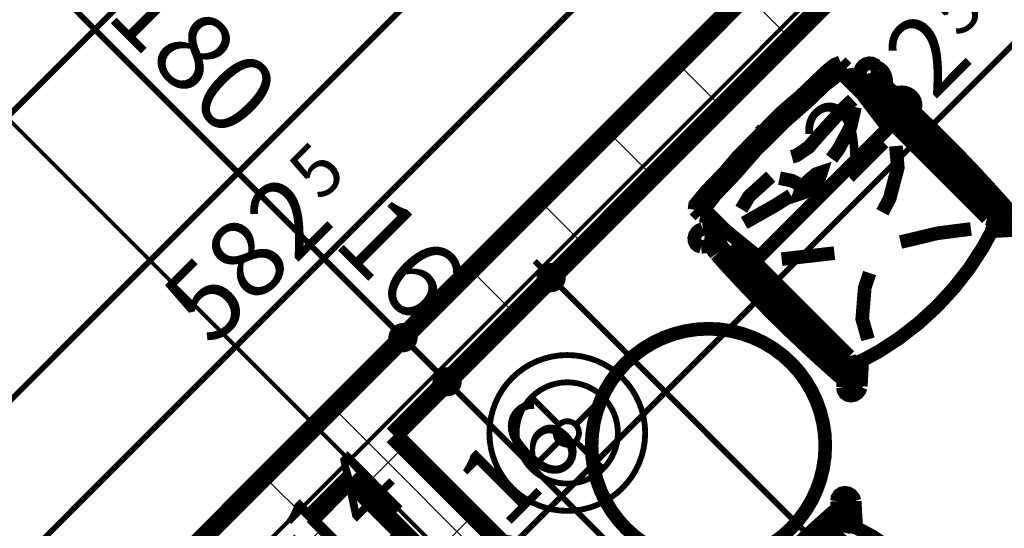
# Model space of a CAD drawing. Extents: x 77007 to 96231, y 86222 to 97631.
# Drawn here: x 81028 to 81281, y 90440 to 90570 of the extents above; entities that cross this region are included whole.
import ezdxf
from ezdxf.enums import TextEntityAlignment as Align

# ---------------------------------------------------------------- set-up
doc = ezdxf.new("R2010")
doc.units = 0
doc.header["$MEASUREMENT"] = 0
doc.linetypes.add('Double Dashed copy', pattern=[226.66666666666663, 100, -50, 26.66666666666664, -50])
for name, color, linetype in [('0help', 7, 'Continuous'), ('furniture-2d', 7, 'Continuous'), ('KOTI-ext', 7, 'Continuous'), ('wall-ext', 7, 'Continuous')]:
    doc.layers.add(name, color=color, linetype=linetype)
doc.styles.add('GENERATED_STYLE_1', font='TIMES.TTF')
doc.dimstyles.new('Dimstyle_7072E', dxfattribs={"dimtxt": 20, "dimasz": 11.4, "dimexe": 0.18, "dimexo": 0, "dimgap": 0.09, "dimtad": 1, "dimdec": 0, "dimzin": 0, "dimdsep": 46, "dimtxsty": 'GENERATED_STYLE_1', "dimblk": 'ARROWHEAD_1', "dimblk1": 'ARROWHEAD_1', "dimblk2": 'ARROWHEAD_1', "dimcen": 0.09, "dimclrd": 11, "dimclre": 11, "dimclrt": 11, "dimazin": 0, "dimtfac": 1, "dimtdec": 4, "dimtmove": 0, "dimatfit": 0, "dimfxl": 0, "dimtolj": 1, "dimtzin": 0, "dimarcsym": 0})
pattern_1 = [(45, (0, 0), (-17.67766952966369, 17.67766952966369), []), (135, (0, 0), (17.67766952966369, 17.67766952966369), [])]

# ---------------------------------------------------------------- blocks, each defined once
blk = doc.blocks.new('WALL_1143', base_point=(81325.18695198213, 90675.90271329194))
at = {"layer": 'wall-ext'}
h = blk.add_hatch(dxfattribs=at)
h.set_pattern_fill('CONCRETE BLOCK', scale=25, angle=45, style=0, pattern_type=0)
h.set_pattern_definition(pattern_1)
h.paths.add_polyline_path([(80914.57308068585, 90276.60255049464), (80925.88678918483, 90265.28884199566), (81323.929949803, 90663.33200261382), (81312.61624130401, 90674.64571111281)], flags=0)
at = {"layer": 'wall-ext', "color": 7, "linetype": 'Continuous', "const_width": 5}
for points in [[(81326.37324348316, 90688.40271329194), (80914.57308068585, 90276.60255049464)], [(81124.23024130765, 90463.63229411848), (81324.00066048112, 90663.40271329194)], [(81103.02039623309, 90442.42244904391), (81112.91653280867, 90452.31858561948)]]:
    blk.add_lwpolyline(points, dxfattribs=at)
blk = doc.blocks.new('WALL_1144', base_point=(81158.1713668046, 90418.37746012256))
at = {"layer": 'wall-ext'}
h = blk.add_hatch(dxfattribs=at)
h.set_pattern_fill('CONCRETE BLOCK', scale=25, angle=45, style=0, pattern_type=0)
h.set_pattern_definition(pattern_1)
h.paths.add_polyline_path([(81163.8282210541, 90424.03431437207), (81124.23024130764, 90463.63229411848), (81112.91653280867, 90452.3185856195), (81147.21121169622, 90418.02390673196)], flags=0)
at = {"layer": 'wall-ext', "color": 7, "linetype": 'Continuous', "const_width": 5}
for points in [[(81163.8282210541, 90424.03431437207), (81124.23024130764, 90463.63229411848)], [(81112.91653280867, 90452.3185856195), (81147.21121169622, 90418.02390673196)]]:
    blk.add_lwpolyline(points, dxfattribs=at)
blk = doc.blocks.new('WALL_1153', base_point=(81092.06024112475, 90442.77600243446))
at = {"layer": 'wall-ext'}
h = blk.add_hatch(dxfattribs=at)
h.set_pattern_fill('CONCRETE BLOCK', scale=25, angle=45, style=0, pattern_type=0)
h.set_pattern_definition(pattern_1)
h.paths.add_polyline_path([(81097.71709537419, 90437.11914818503), (81132.01177426174, 90402.82446929748), (81137.31507512064, 90408.12777015637), (81103.02039623309, 90442.42244904392)], flags=0)
at = {"layer": 'wall-ext', "color": 3, "linetype": 'Continuous', "const_width": 3.00000011920929}
for points in [[(81137.31507512064, 90408.12777015637), (81103.02039623309, 90442.42244904392)], [(81097.71709537419, 90437.11914818503), (81132.01177426174, 90402.82446929748)]]:
    blk.add_lwpolyline(points, dxfattribs=at)
blk = doc.blocks.new('Design_Table_05_944')
at = {"layer": '0help', "color": 0, "linetype": 'ByBlock', "const_width": 3.499999940395355}
blk.add_lwpolyline([(30, 0, 0.9999999999999999), (-30, 0, 0.9999999999999999)], format="xyb", close=True, dxfattribs=at)
blk = doc.blocks.new('Wicker_Chair_1749')
at = {"layer": '0help', "color": 0, "linetype": 'ByBlock', "const_width": 3.499999940395355}
for points in [[(5.741673617822362, 63.09217000857647), (7.322632540455857, 63.75426120638215), (8.363709816779117, 63.90684188514507), (9.911841288439698, 64.04543627069738), (19.17320702447225, 64.25503807300305), (25.83497285023455, 64.75891409886377), (41.61114240405384, 64.62811176330433), (46.49745818064152, 64.23210447500689), (53.58550202333102, 64.0905508414167), (58.01216354247387, 63.65090749120746), (59.06112099457037, 62.86827926007153)], [(33.19984149391533, 64.99995859429795), (31.96010402149951, 64.99995965867802)], [(5.741673617822362, 63.09217000857647), (5.741673617822362, 60.96425745052738)], [(5.820726272580423, 60.76215107109495), (7.322632540455857, 61.62634864822503), (8.363709816779117, 61.77892932709599), (9.911841288439698, 61.91752371264829), (19.17320702447225, 62.12712551495397), (25.83497285023455, 62.63100154081469), (41.61114240405384, 62.50019920514721), (46.49745818064152, 62.10419191684977), (53.58550202333102, 61.96263828336762), (58.01216354247387, 61.52299493315837), (59.05921122503228, 60.76116404593398)], [(7.611913668860037, 60.76215107109495), (7.642719750931533, 60.92103477764332), (8.123227354751194, 61.22057538158651), (12.84226130741367, 61.81155612401644), (18.58203102105972, 61.90989952690617), (26.33403593815875, 62.41430465466403), (37.12849621517881, 62.48023041433832), (44.97558929920615, 61.9471146758642), (52.61598342451975, 61.7610161656356), (55.90481109158353, 61.33176453644668), (57.01259939227605, 60.90650895880633), (57.13468946655755, 60.76215107109495)], [(32.005264634911, 62.61302902071981), (33.15468338234093, 62.61302794596823)], [(59.06112099457037, 62.86827926007153), (59.06112099457037, 60.76116404593398)], [(7.611913668860037, 58.0449402092177), (5.820726272580423, 60.76215107109495)], [(6.143657046497839, 60.22019358609546), (6.139286581473048, 60.23585213693766)], [(7.611913668860037, 53.44284870397209), (7.611913668860037, 60.76215107109495)], [(57.14526752385432, 60.68409870882545), (57.14526752385432, 53.40905939790175)], [(59.06178625575249, 60.76215107109495), (57.1529543887596, 58.01518975515501)], [(3.930473613396648, 57.85842463821748), (3.172793036400086, 58.22978586068353), (2.317631304585509, 58.33828820785997), (1.474610015300225, 58.17002296497284), (0.7517945050661903, 57.74655974162592), (0.241841154391836, 57.12218150352511), (0.0101199380945792, 56.37692613971898), (0.08633476939310901, 55.60632655395275), (0.4607158103094103, 54.9091644787965)], [(6.404009572061213, 55.65961128097751), (3.930473613396648, 57.85842463821748)], [(58.59596932922121, 55.65961128097751), (61.06950528792196, 57.85842463821748)], [(64.5392630909489, 54.9091644787965), (64.913644131893, 55.60632655393195), (64.98985896320137, 56.3769261396932), (64.75813774691377, 57.1221815034974), (64.24818439624794, 57.7465597415986), (63.52536888602085, 58.17002296494741), (62.68234759674098, 58.3382882078371), (61.82718586493069, 58.22978586066335), (61.06950528792196, 57.85842463821748)], [(0.4607158103094103, 54.9091644787965), (2.427315759627089, 53.18956535101204)], [(7.611913668860037, 55.70574734820808), (6.485212802643482, 55.67033247699408), (5.39007495657289, 55.43050607878536), (4.372233033609492, 54.99628329225708), (3.474192062740982, 54.38579723976559), (2.733454191047108, 53.62454178904449), (2.180952595869362, 52.74430693053327), (1.839759716836097, 51.78185122892936), (1.724123751928015, 50.77736678732177)], [(10.35313858808935, 54.10184274327428), (13.72869238504275, 54.21813093360547), (23.07637982273945, 53.75297817217267), (27.02460282296284, 53.48401729897542), (30.73629036197151, 54.21813093360547), (31.77492229950676, 54.79957188536947)], [(50.47029717490016, 54.45070731437589), (46.70525640136501, 55.38101283713345), (39.1751748542947, 55.03214826613988)], [(63.27391038556603, 50.90662565415542), (63.12611588255967, 51.91889389051796), (62.74924433456869, 52.88235710920129), (62.15938105632836, 53.75589358268044), (61.38170209663271, 54.50221976120599), (60.44939969537459, 55.08948157794593), (59.40226560025334, 55.49261401750012), (58.28499270883541, 55.69441091982594), (57.14526752385432, 55.68625935910817)], [(64.5392630909489, 54.9091644787965), (62.57266314169152, 53.18956535101204)], [(7.611913668860037, 53.44508373764638), (6.95481460553262, 53.45327141879572), (6.311387351921391, 53.33355475989428), (5.712291001231972, 53.09163821965582), (5.186072293988403, 52.73904904022546), (4.757805375405042, 52.29258797795099), (4.447897020762291, 51.77352875296802), (4.271114259396983, 51.20660436355831), (4.235880730734687, 50.61882856706434)], [(9.08426672307829, 42.55484824861296), (7.611913668860037, 53.44284870397209)], [(11.26194153341461, 52.35751988787426), (15.6761272678309, 49.56660331938548), (21.90791889304244, 47.70599227365427), (24.89398571336584, 47.24083951222146)], [(37.87688493243594, 53.17153722040867), (36.05927904180955, 50.38062065181186), (35.53996307304192, 48.75258598685108)], [(52.4177320576883, 51.42721436500865), (43.58936058875922, 48.98516236751345), (38.9155168699712, 47.93856865431665)], [(57.14611105437783, 53.36953732218779), (56.04889440634185, 42.55484824861296)], [(60.76409817046331, 50.61882856706434), (60.72371584983273, 51.23377811612071), (60.52857327627034, 51.8244724544388), (60.18885442140832, 52.36008481636261), (59.72228830827672, 52.8126630180088), (59.15322378076918, 53.1585882073618), (58.51135880227329, 53.37980746930978), (57.83019059798885, 53.4647759592448), (57.14526752385432, 53.40905939790175)], [(1.722330006200679, 50.77736742203886), (1.459128217200245, 45.40975138485989), (1.275625834282401, 40.03947533374994), (1.171855297567514, 34.66748864276633), (1.147834951932936, 29.2947409883786), (1.203569043769814, 23.92218218158174), (1.339047720232678, 18.5507619999857), (1.554247030980793, 13.18143001991072), (1.849128932409964, 7.815135448517897)], [(4.235880730734642, 50.61882856706434), (4.155311832010788, 45.31696491109348), (4.104700449341259, 40.01480393008431), (4.084047879019614, 34.71248142664717), (4.093354650013836, 29.41013320752941), (4.132620523952468, 24.10789508013703), (4.201844495131013, 18.8059028490563), (4.301024790537156, 13.50429231257541), (4.430158869896974, 8.20319925920558)], [(7.474586947926872, 8.19946446913966), (7.474586947926872, 49.72982438360763)], [(57.52539195339175, 8.19946446913966), (57.52539195339175, 49.72982438360763)], [(60.56982003139755, 8.20319925920558), (60.69895411075699, 13.50429231257488), (60.79813440616313, 18.80590284905599), (60.86735837734167, 24.10789508013695), (60.90662425128048, 29.41013320752955), (60.91593102227488, 34.71248142664754), (60.89527845195342, 40.01480393008491), (60.84466706928389, 45.31696491109432), (60.76409817046331, 50.61882856706434)], [(63.15084996890863, 7.815135448517895), (63.44573187033986, 13.18143001991102), (63.66093118108762, 18.55076199998671), (63.79640985755022, 23.92218218158345), (63.85214394938701, 29.294740988381), (63.82812360375243, 34.66748864276943), (63.72435306703772, 40.03947533375373), (63.54085068412005, 45.40975138486438), (63.27764889500942, 50.77736742203886)], [(9.08426672307829, 42.55484824861296), (56.04889440634185, 42.55484824861296)], [(25.38500641981013, 28.29567783343527), (21.58385206002466, 29.45268788708425), (14.47389305925448, 33.60715319471084), (10.91592131127341, 37.85633348370968)], [(52.1883935880949, 38.06879249812181), (41.51447834403113, 29.57043192012412)], [(12.33911001046584, 9.174366533037698), (19.21785538993609, 14.48584189427005), (27.51978946859876, 19.58485824102545)], [(38.73655794751677, 19.568934514457), (42.24536750806457, 17.82160051972734), (48.41105398859891, 12.59504628709407), (51.06312000624424, 7.844367768000621)], [(1.851314923108541, 7.815244873118078), (1.873952462420905, 7.272521289168478), (1.918152611240453, 6.730863979006951), (1.983859301865945, 6.190960032633219), (2.070989185639113, 5.653494315912474), (2.17943173867208, 5.119148601825943), (2.309049402046434, 4.588600705644744), (2.459677756306147, 4.062523625124101), (2.631125730019336, 3.541584686807524)], [(4.446104054518868, 8.263691160570335), (4.458314126103471, 7.6684285198726), (4.502902792792429, 7.074406499021126), (4.579764056380064, 6.483037234171074), (4.688715198776083, 5.895726555225428), (4.82949721637132, 5.313870643832236), (5.001775435752901, 4.738852714318123), (5.205140309305089, 4.172039725448299), (5.439108388809714, 3.614779130831917)], [(7.47458694792687, 8.199464469139661), (7.1559722173584, 7.651192495643944), (6.855227915330425, 7.094881431499944), (6.57260660340696, 6.530998460263565), (6.308345623675892, 5.960017124290143), (6.062666899431856, 5.382416927059095), (5.835776748807639, 4.798682930492473), (5.627865711510604, 4.209305347605607), (5.439108388809714, 3.614779130831917)], [(8.426897354181511, 7.350071756907714), (8.186038655677782, 6.905196342037676), (7.956100209515479, 6.455709019009231), (7.737192013861577, 6.001824813984546), (7.529418790221593, 5.543760856510263), (7.332879933342806, 5.081736275646877), (7.147669463665721, 4.615972095141576), (6.973875982346467, 4.146691127694684), (6.811582628862525, 3.674117868372764)], [(58.18839627244403, 3.674117868372764), (58.02610291896853, 4.146691127698998), (57.85230943764843, 4.615972095147735), (57.66709896797042, 5.081736275654849), (57.47056011109062, 5.543760856520011), (57.26278688744952, 6.001824813996037), (57.04387869179443, 6.455709019022423), (56.81394024563085, 6.905196342052528), (56.57308154708885, 7.350071756907715)], [(59.56087051243654, 3.614779130831917), (59.37211318973632, 4.209305347601701), (59.16420215244018, 4.798682930484711), (58.93731200181704, 5.382416927047523), (58.69163327757427, 5.960017124274812), (58.42737229784466, 6.530998460244533), (58.14475098592283, 7.094881431477273), (57.84400668389667, 7.651192495617706), (57.52539195339175, 8.19946446913966)], [(59.56087051243654, 3.614779130831917), (59.79483859193503, 4.172039725450097), (59.99820346548641, 4.738852714319771), (60.1704816848673, 5.313870643833671), (60.31126370246198, 5.895726555226599), (60.42021484485757, 6.48303723417194), (60.4970761084449, 7.074406499021657), (60.54166477513368, 7.668428519872776), (60.5538748467515, 8.263691160570335)], [(62.36885317121485, 3.541584686807524), (62.54030114493258, 4.062523625123213), (62.6909294991931, 4.58860070564404), (62.82054716256815, 5.119148601825468), (62.92898971560169, 5.653494315912269), (63.01611959937532, 6.190960032633315), (63.08182629000114, 6.730863979007376), (63.12602643882089, 7.272521289169248), (63.14866397819802, 7.815244873118078)], [(0.7065578227664522, 3.688612266250419), (0.1959031553533452, 3.013677500220801), (0.0008266484316329925, 2.217300593370732), (0.1491034695051782, 1.412870401862405), (0.6196218321920837, 0.7149224157293506), (1.345388911249089, 0.2228310933814114), (2.223069340938446, 0.006660837350135757), (3.127698196809939, 0.09719016200081879), (3.930473613396648, 0.4815294211311967)], [(0.7065578227664521, 3.688612266250419), (2.200435250012061, 5.026682443792528)], [(2.587395420056003, 3.529275773962596), (2.634484333155751, 3.361084404450402), (2.694110948528132, 3.19611499052873), (2.766004581920367, 3.03511643639514), (2.849838861052011, 2.878819619914356), (2.945233207232452, 2.727934074685034), (3.051754563056808, 2.583144769002126), (3.168919358337063, 2.445108996337254), (3.296195705338321, 2.314453391448625)], [(5.94220309189157, 2.266701426298853), (6.103705802822676, 2.412106427615245), (6.252786250497731, 2.567791818823269), (6.388631185969784, 2.732908320339786), (6.510499561351978, 2.906555204919361), (6.617726572308855, 3.087785211212647), (6.709727284631367, 3.275609711173027), (6.78599982511225, 3.469004103122771), (6.846128119323579, 3.666913401057265)], [(6.40538914259059, 2.681578463589054), (8.952885231651376, 4.963377814719951)], [(7.486177495593768, 5.452540356059044), (13.55216861606046, 3.642558739828738), (19.77866635013189, 2.341364108721411), (26.11260157107278, 1.560046688050654), (32.49998945060101, 1.305265732342686), (38.88638957753145, 1.579192767775728), (45.21736995940329, 2.379493084022954), (51.43897095235358, 3.699345633246087), (57.49816516511533, 5.527501166629546)], [(58.59458975869184, 2.681578463589054), (55.98561318567032, 5.018446055674764)], [(58.15385078192266, 3.666913401057265), (58.21397907612475, 3.469004103122073), (58.29025161660442, 3.275609711173227), (58.38225232892539, 3.087785211213565), (58.48947933988043, 2.906555204920775), (58.61134771526051, 2.732908320341445), (58.74719265073022, 2.567791818824885), (58.89627309840273, 2.412106427616503), (59.05777580933055, 2.266701426298853)], [(61.06950528792196, 0.4815294211311966), (61.87228070451521, 0.09719016199616522), (62.77690956039593, 0.006660837348529056), (63.65458999009181, 0.2228310933882337), (64.38035706914961, 0.7149224157482649), (64.85087543182975, 1.412870401894176), (64.99915225288878, 2.217300593412623), (64.80407574594655, 3.01367750026671), (64.2934210784641, 3.688612266250419)], [(61.70378319593205, 2.314453391448625), (61.83105954293527, 2.4451089963333), (61.94822433821228, 2.583144768998384), (62.0547456940337, 2.727934074681113), (62.15014004021157, 2.878819619909905), (62.23397431934103, 3.035116436389852), (62.30586795273153, 3.196114990522345), (62.36549456810263, 3.361084404442707), (62.41258348115405, 3.529275773962596)], [(64.2934210784641, 3.688612266250419), (62.78644560041268, 5.038414404407241)], [(3.296195705338321, 2.314453391448625), (3.588673490382813, 2.131322550881294), (3.911305126843593, 1.994734790150956), (4.254946192173452, 1.908561447520025), (4.609856788759054, 1.875244953823763), (4.965977604075244, 1.895729606092343), (5.313215024089522, 1.96943480312332), (5.641727218882026, 2.094271501594809), (5.94220309189157, 2.266701426298853)], [(3.940772947575227, 0.4740148646771522), (5.94220309189157, 2.266701426298853)], [(59.05777580933055, 2.266701426298853), (59.35825168234487, 2.094271501578796), (59.68676387714616, 1.969434803094197), (60.03400129717175, 1.895729606052335), (60.39012211250117, 1.875244953775459), (60.7450327091013, 1.908561447466269), (61.08867377444626, 1.994734790094717), (61.41130541092205, 2.131322550825546), (61.70378319593205, 2.314453391448625)], [(60.88185812187323, 0.6328658122177326), (59.05777580933055, 2.266701426298853)]]:
    blk.add_lwpolyline(points, dxfattribs=at)
blk.add_lwpolyline([(33.20304121352728, 45.84538122795963), (35.95713003669756, 46.08380138464486), (37.09791097923484, 46.65939856045747), (35.95713003669756, 47.23499573627008), (33.20304121352728, 47.47341589295531), (30.448952390357, 47.23499573627008), (29.30817144781971, 46.65939856045747), (30.448952390357, 46.08380138464486)], close=True, dxfattribs=at)
blk = doc.blocks.new('*D4629')
at = {"layer": 'KOTI-ext', "color": 11, "linetype": 'Continuous', "const_width": 1.5}
for points in [[(81276.06435960895, 90738.71159716616), (81281.89799055373, 90732.87796622136)], [(81288.26195158441, 90734.99928656493), (81286.14063124085, 90732.87796622136)], [(81281.89799055373, 90728.63532553424), (80238.65147215684, 89685.38880713735)], [(81286.14063124085, 90728.63532553424), (81291.97426218563, 90722.80169458946)], [(80228.57520052492, 89691.22243808213), (80234.4088314697, 89685.38880713735)], [(80238.65147215684, 89681.14616645021), (80244.48510310162, 89675.31253550544)]]:
    blk.add_lwpolyline(points, dxfattribs=at)
for points in [[(81281.01931089729, 90730.7566458778, 1), (81287.01931089729, 90730.7566458778, 1)], [(80233.53015181328, 89683.26748679377, 1), (80239.53015181326, 89683.26748679377, 1)]]:
    blk.add_lwpolyline(points, format="xyb", close=True, dxfattribs=at)
at = {"layer": 'KOTI-ext', "color": 11, "style": 'GENERATED_STYLE_1', "oblique": -2.504478167265416e-06}
blk.add_text('5', height=13.334, rotation=44.99999999999997, dxfattribs=at).set_placement((80746.64344818096, 90208.46478528639))
blk.add_text('1\xa0481', height=20, rotation=44.99999999999997, dxfattribs=at).set_placement((80750.37523368145, 90202.76942318011), align=Align.RIGHT)
blk = doc.blocks.new('ARROWHEAD_1')
at = {"color": 0, "linetype": 'Continuous'}
blk.add_line((0, 0), (-1, 0), dxfattribs=at)
blk.add_circle((0, 0), 0.25, dxfattribs=at)
blk = doc.blocks.new('*D4831')
at = {"layer": 'KOTI-ext', "color": 11, "linetype": 'Continuous', "const_width": 1.5}
for points in [[(81380.85224396743, 90905.36527158064), (81375.01861302265, 90911.19890252543)], [(81385.09488465457, 90905.36527158064), (81387.21620499811, 90907.4865919242)], [(80201.88494618404, 89722.15533311013), (81380.85224396743, 90901.12263089351)], [(81390.92851559934, 90895.28899994872), (81385.09488465457, 90901.12263089351)]]:
    blk.add_lwpolyline(points, dxfattribs=at)
blk.add_lwpolyline([(81379.973564311, 90903.24395123708, 1), (81385.97356431099, 90903.24395123708, 1)], format="xyb", close=True, dxfattribs=at)
at = {"layer": 'KOTI-ext', "color": 11, "style": 'GENERATED_STYLE_1', "oblique": -2.504478167265416e-06}
blk.add_text('5', height=13.334, rotation=44.99999999999967, dxfattribs=at).set_placement((80777.84465442115, 90313.19904347221))
blk.add_text('1\xa0673', height=20, rotation=44.99999999999967, dxfattribs=at).set_placement((80781.57643992164, 90307.50368136594), align=Align.RIGHT)
blk = doc.blocks.new('*D4879')
at = {"layer": 'KOTI-ext', "color": 11, "linetype": 'Continuous', "const_width": 1.5}
for points in [[(81172.65783831192, 90512.05989112273), (81166.82420736714, 90506.22626017795)], [(81162.58156668, 90506.22626017795), (81160.46024633646, 90508.3475805215)], [(81162.58156668, 90501.98361949081), (81156.74793573523, 90496.14998854604)], [(81687.8111475065, 89980.99667935146), (81166.82420736714, 90501.98361949081)], [(81697.88741913841, 89986.83031029624), (81692.05378819363, 89980.99667935146)], [(81687.8111475065, 89976.75403866432), (81681.97751656172, 89970.92040771955)]]:
    blk.add_lwpolyline(points, dxfattribs=at)
for points in [[(81161.70288702358, 90504.10493983437, 1), (81167.70288702357, 90504.10493983437, 1)], [(81686.93246785007, 89978.8753590079, 1), (81692.93246785006, 89978.8753590079, 1)]]:
    blk.add_lwpolyline(points, format="xyb", close=True, dxfattribs=at)
at = {"layer": 'KOTI-ext', "color": 11, "style": 'GENERATED_STYLE_1', "oblique": -2.504478167265416e-06}
blk.add_text('743', height=20, rotation=315, dxfattribs=at).set_placement((81414.23620136353, 90260.2284800126))
blk = doc.blocks.new('*D5196')
at = {"layer": 'KOTI-ext', "color": 11, "linetype": 'Continuous', "const_width": 1.5}
for points in [[(81298.09454965722, 90716.68140711788), (81303.928180602, 90710.8477761731)], [(81310.29214163269, 90712.96909651665), (81308.17082128914, 90710.8477761731)], [(81303.928180602, 90706.60513548597), (80896.37065849183, 90299.04761337579)], [(81308.17082128914, 90706.60513548597), (81314.00445223392, 90700.77150454119)], [(80886.29438685992, 90304.88124432057), (80892.1280178047, 90299.04761337579)], [(80896.37065849183, 90294.80497268867), (80902.2042894366, 90288.97134174389)]]:
    blk.add_lwpolyline(points, dxfattribs=at)
for points in [[(81303.04950094558, 90708.72645582953, 1), (81309.04950094556, 90708.72645582953, 1)], [(80891.24933814826, 90296.92629303223, 1), (80897.24933814826, 90296.92629303223, 1)]]:
    blk.add_lwpolyline(points, format="xyb", close=True, dxfattribs=at)
at = {"layer": 'KOTI-ext', "color": 11, "style": 'GENERATED_STYLE_1', "oblique": -2.504478167265416e-06}
blk.add_text('5', height=13.334, rotation=44.99999999999995, dxfattribs=at).set_placement((81105.57071779197, 90523.33167480091))
blk.add_text('582', height=20, rotation=44.99999999999995, dxfattribs=at).set_placement((81109.69536003498, 90518.02916943714), align=Align.RIGHT)
blk = doc.blocks.new('*D6490')
at = {"layer": 'KOTI-ext', "color": 11, "linetype": 'Continuous', "const_width": 1.5}
for points in [[(81086.77052134051, 90367.44453731997), (81124.95979344631, 90405.63380942577)], [(81082.52788065339, 90367.44453731997), (81076.69424970861, 90373.27816826475)], [(81092.60415228529, 90357.36826568807), (81086.77052134051, 90363.20189663285)]]:
    blk.add_lwpolyline(points, dxfattribs=at)
blk.add_lwpolyline([(81081.64920099695, 90365.32321697641, 1), (81087.64920099695, 90365.32321697641, 1)], format="xyb", close=True, dxfattribs=at)
at = {"layer": 'KOTI-ext', "color": 11, "style": 'GENERATED_STYLE_1', "oblique": -2.504478167265416e-06}
for s, p in [('14', (81107.63399671613, 90426.4917806933)), ('60', (81083.70647666609, 90370.03734716371))]:
    blk.add_text(s, height=20, rotation=45, dxfattribs=at).set_placement(p)
blk.add_text('7', height=20, rotation=45, dxfattribs=at).set_placement((81132.38105531376, 90418.71192581138), align=Align.RIGHT)
blk = doc.blocks.new('*D6492')
at = {"layer": 'KOTI-ext', "color": 11, "linetype": 'Continuous', "const_width": 1.5}
for points in [[(81130.2630943052, 90415.1797509718), (81124.42946336043, 90421.01338191658)], [(81134.50573499234, 90415.1797509718), (81140.15923088079, 90420.83324686025)], [(81140.33936593712, 90405.10347933989), (81134.50573499234, 90410.93711028466)]]:
    blk.add_lwpolyline(points, dxfattribs=at)
blk.add_lwpolyline([(81129.38441464878, 90413.05843062823, 1), (81135.38441464877, 90413.05843062823, 1)], format="xyb", close=True, dxfattribs=at)
at = {"layer": 'KOTI-ext', "color": 11, "style": 'GENERATED_STYLE_1', "oblique": -2.504478167265416e-06}
blk.add_text('5', height=13.334, rotation=45, dxfattribs=at).set_placement((81128.84569818452, 90424.60371628893))
blk = doc.blocks.new('*D6494')
at = {"layer": 'KOTI-ext', "color": 11, "linetype": 'Continuous', "const_width": 1.5}
for points in [[(81351.24335855324, 90636.16001521984), (81345.40972760846, 90641.99364616461)], [(81355.48599924038, 90636.16001521984), (81357.60731958393, 90638.28133556338)], [(81155.71558006691, 90436.38959604636), (81351.24335855324, 90631.9173745327)], [(81361.31963018516, 90626.08374358792), (81355.48599924038, 90631.9173745327)], [(81151.47293937978, 90436.38959604636), (81145.639308435, 90442.22322699115)], [(81161.54921101169, 90426.31332441446), (81155.71558006691, 90432.14695535923)]]:
    blk.add_lwpolyline(points, dxfattribs=at)
for points in [[(81350.36467889682, 90634.03869487626, 1), (81356.3646788968, 90634.03869487626, 1)], [(81150.59425972334, 90434.2682757028, 1), (81156.59425972334, 90434.2682757028, 1)]]:
    blk.add_lwpolyline(points, format="xyb", close=True, dxfattribs=at)
at = {"layer": 'KOTI-ext', "color": 11, "style": 'GENERATED_STYLE_1', "oblique": -2.504478167265416e-06}
for s, height, p in [('5', 13.334, (81269.50736927293, 90565.26538737735)), ('16', 20, (81152.88715230403, 90439.21802280167))]:
    blk.add_text(s, height=height, rotation=45, dxfattribs=at).set_placement(p)
blk.add_text('282', height=20, rotation=45, dxfattribs=at).set_placement((81273.63201151593, 90559.96288201357), align=Align.RIGHT)
blk = doc.blocks.new('*D6664')
at = {"layer": 'KOTI-ext', "color": 11, "linetype": 'Continuous', "const_width": 1.5}
for points in [[(81001.50476011689, 90613.85003046569), (81124.54134004332, 90490.81345053927)], [(81128.78398073046, 90490.81345053927), (81134.61761167523, 90496.64708148404)], [(81118.70770909854, 90480.73717890737), (81124.54134004332, 90486.57080985214)]]:
    blk.add_lwpolyline(points, dxfattribs=at)
at = {"layer": 'KOTI-ext', "color": 11, "style": 'GENERATED_STYLE_1', "oblique": -2.504478167265416e-06}
for s, rotation, p in [('16', 315, (81004.33318687219, 90616.67845822858)), ('180', 314.9999999999999, (81049.94157400684, 90571.07007109393)), ('16', 314.9999999999999, (81108.2778832028, 90512.73376189795))]:
    blk.add_text(s, height=20, rotation=rotation, dxfattribs=at).set_placement(p)
blk = doc.blocks.new('*D6665')
at = {"layer": 'KOTI-ext', "color": 11, "linetype": 'Continuous', "const_width": 1.5}
blk.add_lwpolyline([(81123.66266038691, 90488.69213019568, 1), (81129.66266038691, 90488.69213019568, 1)], format="xyb", close=True, dxfattribs=at)
blk = doc.blocks.new('*D6666')
at = {"layer": 'KOTI-ext', "color": 11, "linetype": 'Continuous', "const_width": 1.5}
for points in [[(81123.66266038691, 90488.69213019568, 1), (81129.66266038691, 90488.69213019568, 1)], [(81134.9763688859, 90477.3784216967, 1), (81140.9763688859, 90477.3784216967, 1)]]:
    blk.add_lwpolyline(points, format="xyb", close=True, dxfattribs=at)
for points in [[(81128.78398073047, 90486.57080985211), (81135.85504854233, 90479.49974204027)], [(81140.09768922946, 90479.49974204027), (81145.93132017423, 90485.33337298504)], [(81130.02141759754, 90469.42347040835), (81135.85504854233, 90475.25710135313)]]:
    blk.add_lwpolyline(points, dxfattribs=at)
blk = doc.blocks.new('*D6667')
at = {"layer": 'KOTI-ext', "color": 11, "linetype": 'Continuous', "const_width": 1.5}
for points in [[(81140.09768922946, 90479.49974204027), (81145.93132017423, 90485.33337298504)], [(81130.02141759754, 90469.42347040835), (81135.85504854233, 90475.25710135313)], [(81140.09768922946, 90475.25710135313), (81437.93349130596, 90177.42129927664)]]:
    blk.add_lwpolyline(points, dxfattribs=at)
blk.add_lwpolyline([(81134.9763688859, 90477.3784216967, 1), (81140.9763688859, 90477.3784216967, 1)], format="xyb", close=True, dxfattribs=at)
at = {"layer": 'KOTI-ext', "color": 11, "style": 'GENERATED_STYLE_1', "oblique": -2.504478167265416e-06}
blk.add_text('427', height=20, rotation=314.9999999999999, dxfattribs=at).set_placement((81295.33187905437, 90325.67976604639))
blk = doc.blocks.new('DIM_2153', base_point=(80236.53015181326, 89683.26748679377))
at = {"layer": 'KOTI-ext', "color": 11, "linetype": 'Continuous'}
dim = blk.add_linear_dim(base=(80236.53015181326, 89683.26748679377), p1=(81326.37324348316, 90688.40271329194), p2=(80215.24295553763, 89704.55468306942), angle=225, dimstyle='Dimstyle_7072E', dxfattribs=at)
dim.commit()
dim.dimension.update_dxf_attribs({"geometry": '*D4629', "text_midpoint": (80706.18105985729, 90172.71738497968), "text_rotation": 45})
blk = doc.blocks.new('DIM_2179', base_point=(80195.52098515336, 89715.79137207946))
at = {"layer": 'KOTI-ext', "color": 11, "linetype": 'Continuous'}
dim = blk.add_linear_dim(base=(80195.52098515336, 89715.79137207946), p1=(80215.24295553763, 89704.55468306942), p2=(81334.81480225608, 90951.402713292), angle=44.99999999999967, dimstyle='Dimstyle_7072E', dxfattribs=at)
dim.commit()
dim.dimension.update_dxf_attribs({"geometry": '*D4831', "text_midpoint": (80737.3822660975, 90277.4516431655), "text_rotation": 44.99999999999967})
blk = doc.blocks.new('DIM_2184', base_point=(81689.93246785006, 89978.8753590079))
at = {"layer": 'KOTI-ext', "color": 11, "linetype": 'Continuous'}
dim = blk.add_linear_dim(base=(81689.93246785006, 89978.8753590079), p1=(81635.44587994879, 89924.38877110662), p2=(80425.96123101936, 89765.36328383017), angle=135, dimstyle='Dimstyle_7072E', dxfattribs=at)
dim.commit()
dim.dimension.update_dxf_attribs({"geometry": '*D4879', "text_midpoint": (81431.9138708932, 90256.69294610668), "text_rotation": -45})
blk = doc.blocks.new('DIM_2239', base_point=(80894.24933814826, 90296.92629303223))
at = {"layer": 'KOTI-ext', "color": 11, "linetype": 'Continuous'}
dim = blk.add_aligned_dim(p1=(81326.37324348316, 90688.40271329194), p2=(80914.57308068585, 90276.60255049464), distance=-28.74211233483117, dimstyle='Dimstyle_7072E', dxfattribs=at)
dim.commit()
dim.dimension.update_dxf_attribs({"geometry": '*D5196', "text_midpoint": (81076.10778792862, 90498.5837329545), "text_rotation": 45})
blk = doc.blocks.new('DIM_2359', base_point=(81235.99297270231, 90903.4128520493))
at = {"layer": 'KOTI-ext', "color": 11, "linetype": 'Continuous'}
blk.add_linear_dim(base=(81235.99297270231, 90903.4128520493), p1=(80360.73169432112, 90574.4712820692), p2=(80355.95610184185, 90579.24163113585), angle=224.9999999999995, text_rotation=44.99999999999951, dimstyle='Dimstyle_7072E', dxfattribs=at).render()
blk = doc.blocks.new('DIM_2360', base_point=(79763.42126404398, 89044.09528002344))
at = {"layer": 'KOTI-ext', "color": 11, "linetype": 'Continuous'}
for p1, p2, picture, middle in [((81141.20080405612, 90446.66173137001), (81324.00066048112, 90663.40271329194), '*D6494', (81240.04443940957, 90540.51744553093)), ((81072.25574532975, 90377.71667264361), (81097.71709537416, 90437.11914818504), '*D6490', (81081.93870971313, 90382.41171583447)), ((81103.02039623309, 90442.42244904392), (81129.88709555713, 90435.34802287103), '*D6492', (81111.16953062206, 90444.16945022295))]:
    dim = blk.add_linear_dim(base=(79763.42126404398, 89044.09528002344), p1=p1, p2=p2, angle=45, dimstyle='Dimstyle_7072E', dxfattribs=at)
    dim.commit()
    dim.dimension.update_dxf_attribs({"geometry": picture, "text_midpoint": middle, "text_rotation": 45})
blk = doc.blocks.new('DIM_2376', base_point=(80271.06345515119, 91344.2913354314))
at = {"layer": 'KOTI-ext', "color": 11, "linetype": 'Continuous'}
for p1, p2, picture, middle in [((80324.8683019068, 89941.45621294272), (80921.18301082058, 90283.21248062937), '*D6664', (81062.3159426776, 90572.8378380469)), ((80921.18301082058, 90283.21248062937), (80414.64752252039, 89776.67699232916), '*D6665', (81139.74413572128, 90495.40964500321)), ((80425.96123101936, 89765.36328383017), (81676.15754600838, 90411.40271329196), '*D6667', (81313.00954858403, 90322.14423214045))]:
    dim = blk.add_linear_dim(base=(80271.06345515119, 91344.2913354314), p1=p1, p2=p2, angle=315, dimstyle='Dimstyle_7072E', dxfattribs=at)
    dim.commit()
    dim.dimension.update_dxf_attribs({"geometry": picture, "text_midpoint": middle, "text_rotation": 315})
dim = blk.add_aligned_dim(p1=(80414.64752252039, 89776.67699232916), p2=(80425.96123101936, 89765.36328383017), distance=1006.9414645850003, dimstyle='Dimstyle_7072E', dxfattribs=at)
dim.commit()
dim.dimension.update_dxf_attribs({"geometry": '*D6666', "text_midpoint": (81125.95555273247, 90509.198227992), "text_rotation": 315})

msp = doc.modelspace()

# ---------------------------------------------------------------- linework, layer by layer
at = {"color": 45, "linetype": 'Double Dashed copy', "const_width": 1}
for points in [[(82452.07551236669, 89118.10935352973), (79837.77385329534, 91732.41101260108)], [(81404.24102810211, 90748.5928283812), (77982.25812130823, 87326.60992158737)]]:
    msp.add_lwpolyline(points, dxfattribs=at)
at = {"layer": '0help', "color": 133, "linetype": 'Continuous', "const_width": 1.5}
for points in [[(81148.8416606747, 90464.23912794898, 1), (81188.84166067472, 90464.23912794898, 1)], [(81155.84166067472, 90464.23912794898, 1), (81181.84166067472, 90464.23912794898, 1)], [(81165.84166067472, 90464.23912794898, 1), (81171.84166067472, 90464.23912794898, 1)]]:
    msp.add_lwpolyline(points, format="xyb", close=True, dxfattribs=at)
at = {"layer": 'furniture-2d', "color": 133, "linetype": 'Continuous', "const_width": 1.5}
for points in [[(81159.64927251928, 90473.4315161044), (81166.72034033116, 90466.36044829254)], [(81170.96298101828, 90466.36044829254), (81178.03404883014, 90473.4315161044)], [(81166.72034033116, 90462.11780760542), (81159.6492725193, 90455.04673979356)], [(81178.03404883013, 90455.04673979357), (81170.96298101827, 90462.11780760543)]]:
    msp.add_lwpolyline(points, dxfattribs=at)

# ---------------------------------------------------------------- block references
at = {"layer": '0help', "color": 133, "linetype": 'Continuous', "xscale": -1}
for p, rotation in [((81287.7051963595, 90518.8333813833), 45), ((81240.19616699027, 90449.83643615115), 134.9999999999999)]:
    msp.add_blockref('Wicker_Chair_1749', p, dxfattribs=dict(at, rotation=rotation))
at = {"layer": '0help', "color": 133, "linetype": 'Continuous'}
msp.add_blockref('Design_Table_05_944', (81205.08872082162, 90460.98429337463), dxfattribs=at)
at = {"layer": 'KOTI-ext', "color": 11, "linetype": 'Continuous'}
for name, p in [('DIM_2376', (80271.06345515119, 91344.2913354314)), ('DIM_2359', (81235.99297270231, 90903.4128520493)), ('DIM_2179', (80195.52098515336, 89715.79137207946)), ('DIM_2153', (80236.53015181326, 89683.26748679377)), ('DIM_2239', (80894.24933814826, 90296.92629303223)), ('DIM_2360', (79763.42126404398, 89044.09528002344)), ('DIM_2184', (81689.93246785006, 89978.8753590079))]:
    msp.add_blockref(name, p, dxfattribs=at)
at = {"layer": 'wall-ext', "color": 7}
for name, p in [('WALL_1143', (81325.18695198213, 90675.90271329194)), ('WALL_1144', (81158.1713668046, 90418.37746012256))]:
    msp.add_blockref(name, p, dxfattribs=at)
at = {"layer": 'wall-ext', "color": 3}
msp.add_blockref('WALL_1153', (81092.06024112475, 90442.77600243446), dxfattribs=at)

doc.saveas('drawing.dxf')
